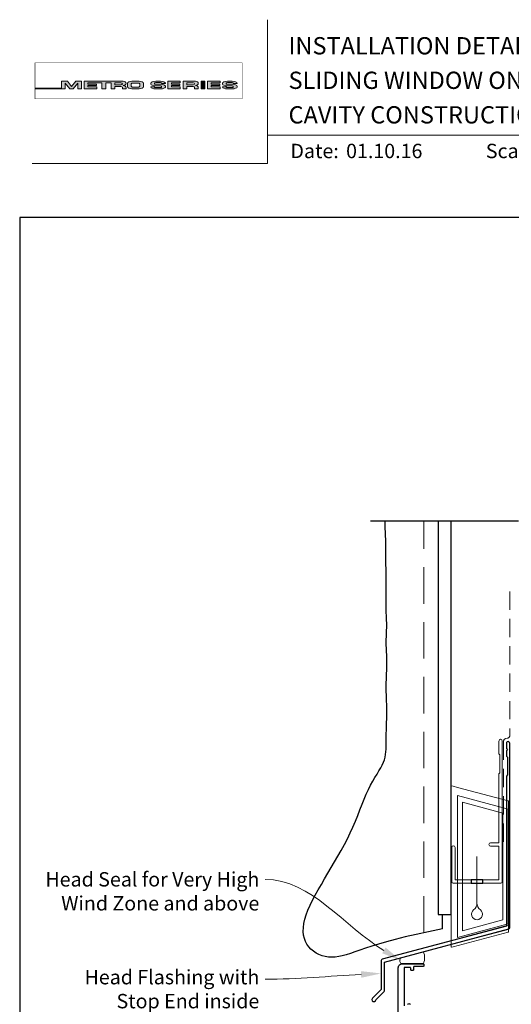
# Model space of a CAD drawing. Units: millimetres. Extents: x 23 to 1018, y -1004 to 568.
# Drawn here: x 23 to 194, y 226 to 568 of the extents above; entities that cross this region are included whole.
import ezdxf
from ezdxf import colors
from ezdxf.entities.mleader import LeaderData, LeaderLine
from ezdxf.math import Vec2, Vec3

# ---------------------------------------------------------------- set-up
doc = ezdxf.new("R2010")
doc.units = ezdxf.units.MM
doc.header["$MEASUREMENT"] = 0
doc.linetypes.add('DASHED', pattern=[19.049999999999997, 12.7, -6.35])
doc.layers.get('Defpoints').update_dxf_attribs({"color": 1})
doc.layers.add('APL Joinery', color=2, linetype='Continuous')
doc.styles.add('Arial-Bold', font='arialbd.ttf')
doc.styles.add('Arial-Regular', font='arial.ttf')
doc.styles.add('General notes', font='arial.ttf', dxfattribs={"height": 3.5})

# ---------------------------------------------------------------- blocks, each defined once
blk = doc.blocks.new('*U39')
at = {"layer": 'APL Joinery', "color": 7, "lineweight": 15}
blk.add_lwpolyline([(-3.899860453976743, 0, -0.4151192874019785), (-3.899860453976743, 1.950021067802481), (3.899860453976743, 4.039949986276753, -0.2202546792976939), (3.899860453976743, 0)], format="xyb", close=True, dxfattribs=at)
blk = doc.blocks.new('drop1')
at = {"layer": 'APL Joinery', "color": 8, "linetype": 'DASHED', "lineweight": 9, "ltscale": 20}
blk.add_lwpolyline([(1.084178711607819e-05, -8.089804658571211), (-1.084178711607819e-05, 8.089804658571211)], dxfattribs=at)
at = {"layer": 'APL Joinery', "color": 2, "lineweight": 25}
blk.add_lwpolyline([(-2, -1.200000000000728), (2, -1.200000000000728), (2, 0), (-2, 0)], close=True, dxfattribs=at)
at = {"layer": 'APL Joinery', "color": 8, "linetype": 'Continuous', "lineweight": 9, "ltscale": 0.2}
blk.add_lwpolyline([(-2.584035428299103e-06, -8.101934976573375, -0.2322167482194448), (-1.174939544554036, -10.47087173113277, 2.918303414082896), (1.166624409314863, -10.46439813741699, -0.2321533121660029), (1.084178711607819e-05, -8.089804658571211)], format="xyb", dxfattribs=at)
blk = doc.blocks.new('A$C2B462F2B')
at = {"layer": 'APL Joinery', "color": 8, "lineweight": 0}
for p, q in [((0.7791261734257091, 48.7946367486617), (0.7791261734257091, -7.070696213634278)), ((3.030889982497854, 48.36759582196979), (1.472637635742274, 48.7851282798878)), ((20.63088998249822, 43.65169003518204), (3.030889982497854, 48.36759582196979)), ((20.77912617347772, -1.734564334883743), (20.77912617347772, 43.45850486992404)), ((1.472637635645981, -7.061187744872711), (20.63088998249822, -1.927749500142113))]:
    blk.add_line(p, q, dxfattribs=at)
at = {"layer": 'APL Joinery', "color": 250, "lineweight": 0}
for p, q in [((2.979126173477368, -3.762334674876115), (2.979126173477368, 45.48627520991604)), ((2.979126173477368, 45.48627520991604), (20.57912617347773, 40.7703694231283)), ((4.747533368875509, -1.454118926047954), (4.747533368875509, 43.17805946108788)), ((4.747533368875509, 43.17805946108788), (18.81071897807959, 39.40984023409274)), ((18.81071897807959, 39.40984023409274), (18.81071897807959, 2.314100300947189)), ((20.57912617347773, 40.7703694231283), (20.57912617347773, 0.9535711119116286)), ((20.57912617347773, 0.9535711119116286), (2.979126173477368, -3.762334674876115)), ((2.979126173477368, -4.286740186659358), (20.57912617347773, 0.4291656001283854)), ((18.81071897807959, 2.314100300947189), (4.747533368875509, -1.454118926047954)), ((2.979126173477368, -5.711844129266069), (20.57912617347773, -0.9959383424780981))]:
    blk.add_line(p, q, dxfattribs=at)
at = {"layer": 'APL Joinery', "color": 8, "lineweight": 0}
for centre, radius, start, end in [((20.57912617347773, 43.45850486992404), 0.1999999999999874, 0, 75.00000000000556), ((20.57912617347773, -1.73456433488434), 0.1999999999999744, 284.9999999999944, 0)]:
    blk.add_arc(centre, radius, start, end, dxfattribs=at)
at = {"layer": 'APL Joinery', "color": 8, "lineweight": 0, "extrusion": (0, 0, -1)}
for centre, major_axis, ratio, start_param, end_param in [((1.593539305927322, 48.54567753891538), (-0.8121809395352102, 0.2634266792565541), 0.2287418624135898, 6.209129746090718, 7.63092281795515), ((1.59353930564447, -6.821737003961402), (-0.8121809395352102, -0.2634266792565541), 0.2287418624135741, 4.935447796280362, 6.357240868205495)]:
    blk.add_ellipse(centre, major_axis=major_axis, ratio=ratio, start_param=start_param, end_param=end_param, dxfattribs=at)

msp = doc.modelspace()

# ---------------------------------------------------------------- hatches: boundary and pattern name
at = {"layer": 'APL Joinery', "lineweight": 5}
h = msp.add_hatch(color=8, dxfattribs=at)
h.dxf.hatch_style = 1
h.paths.add_polyline_path([(39.73652054447678, 546.9557991909919), (37.72272720875547, 546.9557991909919), (37.72272720875547, 544.5302846471645), (28.51865220710459, 544.5302846471645), (28.51865220710459, 544.3504236001728), (39.01204340885522, 544.3504236001728), (39.01204340885522, 546.3022484348056), (40.64981890771818, 544.3504236001728), (41.75793236471807, 544.3504236001728), (43.39570786358101, 546.3022484348056), (43.39570786358101, 544.3504236001728), (44.68502406368079, 544.3504236001728), (44.68502406368079, 546.9557991909919), (42.6712307279595, 546.9557991909919), (41.2038756362181, 545.2070734887975)])
h = msp.add_hatch(color=8, dxfattribs=at)
h.dxf.hatch_style = 1
edge = h.paths.add_edge_path()
edge.add_ellipse((59.13809117005291, 546.2379036355684), major_axis=(0.9876663968797823, 0), ratio=0.7268603626606387, start_angle=270, end_angle=450)
edge.add_line((59.13809117007114, 546.9557991909919), (45.58983830739543, 546.9557991909919))
edge.add_line((45.58983830739545, 546.9557991909919), (45.58983830739545, 544.3504236001729))
edge.add_line((45.58983830739545, 544.3504236001728), (49.95956803099538, 544.3504236001728))
edge.add_line((49.95956803099536, 544.3504236001728), (49.95956803099536, 544.9980669129066))
edge.add_line((49.95956803099536, 544.9980669129067), (46.86521373328017, 544.9980669129067))
edge.add_line((46.86521373328018, 544.9980669129067), (46.86521373328018, 545.4787821713289))
edge.add_line((46.86521373328018, 545.4787821713289), (49.81321325708696, 545.4787821713289))
edge.add_line((49.81321325708696, 545.4787821713289), (49.81321325708696, 545.9594974297517))
edge.add_line((49.81321325708696, 545.9594974297515), (46.86521373328018, 545.9594974297515))
edge.add_line((46.86521373328018, 545.9594974297515), (46.86521373328018, 546.3775105815332))
edge.add_line((46.86521373328018, 546.3775105815333), (51.73673062326998, 546.3775105815333))
edge.add_line((51.73673062326998, 546.3775105815333), (51.73673062326998, 544.3504236001729))
edge.add_line((51.73673062326998, 544.3504236001728), (53.09573734853105, 544.3504236001728))
edge.add_line((53.09573734853105, 544.3504236001728), (53.09573734853105, 546.3775105815332))
edge.add_line((53.09573734853105, 546.3775105815333), (54.91471622036132, 546.3775105815333))
edge.add_line((54.91471622036133, 546.3775105815333), (54.91471622036133, 544.3504236001729))
edge.add_line((54.91471622036133, 544.3504236001728), (56.19009164624623, 544.3504236001728))
edge.add_line((56.19009164624624, 544.3504236001728), (56.19009164624624, 545.1861727865843))
edge.add_line((56.19009164624624, 545.1861727865843), (58.33187575534062, 545.1861727865843))
edge.add_ellipse((58.30912006331497, 544.872662922748), major_axis=(0.5211496261898553, 0), ratio=0.6015736135677832, start_angle=360, end_angle=450, ccw=False)
edge.add_line((58.83026968950483, 544.872662922748), (58.8302696895048, 544.3504236001728))
edge.add_line((58.8302696895048, 544.3504236001728), (60.12575756693266, 544.3504236001728))
edge.add_line((60.12575756693266, 544.3504236001728), (60.12575756693266, 544.8021125247222))
edge.add_ellipse((59.13809117005291, 544.8021125247208), major_axis=(0.9876663968797823, 0), ratio=0.7268603626606387, start_angle=360, end_angle=450)
edge = h.paths.add_edge_path(flags=16)
edge.add_ellipse((58.30912006331497, 546.064000717697), major_axis=(0.5211496261898553, 0), ratio=0.6015736135677832, start_angle=270, end_angle=450, ccw=False)
edge.add_line((58.30912006332588, 545.7504908538607), (56.19009164624623, 545.7504908538607))
edge.add_line((56.19009164624624, 545.7504908538607), (56.19009164624624, 546.3775105815333))
edge.add_line((56.19009164624624, 546.3775105815333), (58.30912006332589, 546.3775105815333))
h = msp.add_hatch(color=8, dxfattribs=at)
h.dxf.hatch_style = 1
edge = h.paths.add_edge_path()
edge.add_ellipse((64.70407739158952, 546.2379036355684), major_axis=(1.453401831914528, 4.008798637050027e-14), ratio=0.4939415512350811, start_angle=0, end_angle=90)
edge.add_line((64.7040773916111, 546.9557991909919), (62.09122222510889, 546.9557991909919))
edge.add_ellipse((62.09122222513053, 546.2379036355684), major_axis=(-1.453401831914528, 0), ratio=0.4939415512350811, start_angle=270, end_angle=360)
edge.add_line((60.63782039321598, 546.2379036355678), (60.63782039321598, 545.0683191555969))
edge.add_ellipse((62.09122222513053, 545.0683191555964), major_axis=(-1.453401831914528, 0), ratio=0.4939415512350811, start_angle=0, end_angle=90)
edge.add_line((62.09122222510894, 544.3504236001728), (64.70407739156798, 544.3504236001728))
edge.add_ellipse((64.70407739158958, 545.0683191555969), major_axis=(1.453401831914528, 4.008798637050027e-14), ratio=0.4939415512350811, start_angle=270, end_angle=360)
edge.add_line((66.15747922350405, 545.0683191555959), (66.15747922350405, 546.2379036355679))
edge = h.paths.add_edge_path(flags=16)
edge.add_ellipse((64.33370066782814, 545.2197358037029), major_axis=(0.5274953049469608, 0), ratio=0.5260994555387144, start_angle=270, end_angle=360, ccw=False)
edge.add_line((64.3337006678245, 544.9422208109709), (62.46159894889546, 544.9422208109709))
edge.add_ellipse((62.46159894889183, 545.2197358037029), major_axis=(-0.5274953049469608, 0), ratio=0.5260994555387144, start_angle=0, end_angle=90, ccw=False)
edge.add_line((61.93410364394489, 545.1989340585163), (61.93410364394489, 546.1072887326487))
edge.add_ellipse((62.46159894889183, 546.0864869874623), major_axis=(-0.5274953049469608, 0), ratio=0.5260994555387144, start_angle=270, end_angle=360, ccw=False)
edge.add_line((62.46159894889547, 546.3640019801943), (64.3337006678245, 546.3640019801943))
edge.add_ellipse((64.33370066782814, 546.0864869874623), major_axis=(0.5274953049469608, 0), ratio=0.5260994555387144, start_angle=0, end_angle=90, ccw=False)
edge.add_line((64.8611959727751, 546.1072887326488), (64.8611959727751, 545.1989340585164))
h = msp.add_hatch(color=8, dxfattribs=at)
h.dxf.hatch_style = 1
edge = h.paths.add_edge_path()
edge.add_ellipse((70.41055180028411, 546.323152492398), major_axis=(-0.3874663072119564, 0), ratio=0.5455511860562519, start_angle=270, end_angle=360, ccw=False)
edge.add_line((70.41055180028411, 546.5345351958543), (72.09336342546149, 546.5345351958543))
edge.add_ellipse((72.05262029208038, 546.323152492398), major_axis=(0.3874663072119564, 0), ratio=0.5455511860562519, start_angle=0, end_angle=90, ccw=False)
edge.add_line((72.44008659929236, 546.3231524923979), (72.44008659929236, 546.227861337403))
edge.add_line((72.44008659929236, 546.227861337403), (73.76091137163584, 546.227861337403))
edge.add_line((73.76091137163584, 546.227861337403), (73.76091137163584, 546.3231524924852))
edge.add_ellipse((72.05262029208038, 546.323152492398), major_axis=(1.70829107955546, 0), ratio=0.370338934719721, start_angle=7.894900052516e-09, end_angle=90)
edge.add_line((72.05262029206452, 546.9557991909919), (70.41055180029998, 546.9557991909919))
edge.add_ellipse((70.41055180028411, 546.323152492398), major_axis=(-1.70829107955546, 0), ratio=0.370338934719721, start_angle=270, end_angle=359.9999999921051)
edge.add_line((68.70226072072865, 546.3231524924851), (68.70226072072865, 546.017682010632))
edge.add_ellipse((70.41055180028411, 546.0176820107192), major_axis=(-1.70829107955546, 0), ratio=0.370338934719721, start_angle=7.894900052516e-09, end_angle=90)
edge.add_line((70.41055180023645, 545.3850353121258), (72.09847543083615, 545.3850353121258))
edge.add_ellipse((72.05773229745587, 545.1736526086694), major_axis=(0.3874663072119564, -4.74493701703855e-17), ratio=0.5455511860562519, start_angle=0, end_angle=90, ccw=False)
edge.add_line((72.44519860466784, 545.1736526086693), (72.44519860466784, 544.960842834027))
edge.add_ellipse((72.05773229745587, 544.9830702987663), major_axis=(0.3874663072119564, -4.74493701703855e-17), ratio=0.5455511860562519, start_angle=270, end_angle=360, ccw=False)
edge.add_line((72.05773229746337, 544.7716875953103), (70.37492067227609, 544.7716875953103))
edge.add_ellipse((70.41566380565965, 544.9830702987663), major_axis=(-0.3874663072119564, 4.74493701703855e-17), ratio=0.5455511860562519, start_angle=0, end_angle=90, ccw=False)
edge.add_line((70.02819749844767, 544.9830702987664), (70.02819749844767, 545.0783614537617))
edge.add_line((70.02819749844767, 545.0783614537617), (68.70737272610413, 545.0783614537617))
edge.add_line((68.70737272610413, 545.0783614537617), (68.70737272610413, 544.9830702986802))
edge.add_ellipse((70.41566380565965, 544.9830702987663), major_axis=(-1.70829107955546, 2.091984110201705e-16), ratio=0.370338934719721, start_angle=7.894900052516e-09, end_angle=90)
edge.add_line((70.41566380565959, 544.3504236001726), (72.05773229745591, 544.3504236001726))
edge.add_ellipse((72.05773229745587, 544.9830702987663), major_axis=(1.70829107955546, -2.091984110201705e-16), ratio=0.370338934719721, start_angle=270, end_angle=359.9999999921051)
edge.add_line((73.76602337701138, 544.9830702986802), (73.76602337701138, 545.2885407805315))
edge.add_ellipse((72.05773229745587, 545.2885407804455), major_axis=(1.70829107955546, -2.091984110201705e-16), ratio=0.370338934719721, start_angle=7.894900052516e-09, end_angle=90)
edge.add_line((72.05773229743998, 545.9211874790393), (70.41055180028661, 545.9211874790393))
edge.add_ellipse((70.41055180028411, 546.1325701824958), major_axis=(-0.3874663072119564, 0), ratio=0.5455511860562519, start_angle=0, end_angle=90, ccw=False)
edge.add_line((70.02308549307213, 546.1325701824959), (70.02308549307213, 546.3453799571374))
h = msp.add_hatch(color=8, dxfattribs=at)
h.dxf.hatch_style = 1
h.paths.add_polyline_path([(75.85169070670372, 546.3775105815333), (78.9460450044189, 546.3775105815333), (78.9460450044189, 546.9557991909919), (74.57631528081899, 546.9557991909919), (74.57631528081899, 544.3504236001728), (78.9460450044189, 544.3504236001728), (78.9460450044189, 544.9980669129067), (75.85169070670372, 544.9980669129067), (75.85169070670372, 545.4787821713289), (78.7996902305105, 545.4787821713289), (78.7996902305105, 545.9594974297515), (75.85169070670372, 545.9594974297515)])
h = msp.add_hatch(color=8, dxfattribs=at)
h.dxf.hatch_style = 1
edge = h.paths.add_edge_path()
edge.add_ellipse((84.20749213489597, 546.2379036355684), major_axis=(0.9876663968797823, 0), ratio=0.7268603626606387, start_angle=270, end_angle=450)
edge.add_line((84.20749213491402, 546.9557991909919), (79.9841171852044, 546.9557991909919))
edge.add_line((79.98411718520441, 546.9557991909919), (79.98411718520441, 544.3504236001729))
edge.add_line((79.98411718520441, 544.3504236001728), (81.2594926110893, 544.3504236001728))
edge.add_line((81.25949261108931, 544.3504236001728), (81.25949261108931, 545.1861727865843))
edge.add_line((81.25949261108931, 545.1861727865843), (83.40226760614263, 545.1861727865843))
edge.add_ellipse((83.37852102815805, 544.872662922748), major_axis=(0.5211496261898553, 0), ratio=0.6015736135677832, start_angle=360, end_angle=450, ccw=False)
edge.add_line((83.89967065434787, 544.8726629227484), (83.89967065434787, 544.3504236001728))
edge.add_line((83.89967065434787, 544.3504236001728), (85.19515853177577, 544.3504236001728))
edge.add_line((85.19515853177577, 544.3504236001728), (85.19515853177577, 544.8021125247201))
edge.add_ellipse((84.20749213489597, 544.8021125247208), major_axis=(0.9876663968797823, 0), ratio=0.7268603626606387, start_angle=360, end_angle=450)
edge = h.paths.add_edge_path(flags=16)
edge.add_line((81.25949261108931, 546.3775105815333), (83.37852102816873, 546.3775105815333))
edge.add_ellipse((83.37852102815805, 546.064000717697), major_axis=(0.5211496261898553, 0), ratio=0.6015736135677832, start_angle=270, end_angle=450, ccw=False)
edge.add_line((83.37852102816873, 545.7504908538607), (81.25949261108931, 545.7504908538607))
edge.add_line((81.25949261108931, 545.7504908538607), (81.25949261108931, 546.3775105815333))
h = msp.add_hatch(color=8, dxfattribs=at)
h.dxf.hatch_style = 1
h.paths.add_polyline_path([(87.40638555683144, 546.9557991909919), (86.15191732592316, 546.9557991909919), (86.15191732592316, 544.3504236001728), (87.40638555683144, 544.3504236001728)])
h = msp.add_hatch(color=8, dxfattribs=at)
h.dxf.hatch_style = 1
h.paths.add_polyline_path([(92.61242701445859, 545.9594974297515), (89.66442749065187, 545.9594974297515), (89.66442749065187, 546.3775105815333), (92.75878178836706, 546.3775105815333), (92.75878178836706, 546.9557991909919), (88.38905206476709, 546.9557991909919), (88.38905206476709, 544.3504236001728), (92.75878178836706, 544.3504236001728), (92.75878178836706, 544.9980669129067), (89.66442749065187, 544.9980669129067), (89.66442749065187, 545.4787821713289), (92.61242701445859, 545.4787821713289)])
h = msp.add_hatch(color=8, dxfattribs=at)
h.dxf.hatch_style = 1
edge = h.paths.add_edge_path()
edge.add_ellipse((96.95141668010564, 546.323152492398), major_axis=(1.70829107955546, 0), ratio=0.370338934719721, start_angle=7.894900052516e-09, end_angle=90)
edge.add_line((96.95141668005398, 546.9557991909919), (95.30934818836108, 546.9557991909919))
edge.add_ellipse((95.30934818830937, 546.323152492398), major_axis=(-1.70829107955546, 0), ratio=0.370338934719721, start_angle=270, end_angle=359.9999999921051)
edge.add_line((93.6010571087539, 546.3231524924851), (93.6010571087539, 546.017682010632))
edge.add_ellipse((95.30934818830937, 546.0176820107192), major_axis=(-1.70829107955546, 0), ratio=0.370338934719721, start_angle=7.894900052516e-09, end_angle=90)
edge.add_line((95.30934818815412, 545.3850353121258), (96.96596691890407, 545.3850353121258))
edge.add_ellipse((96.95652868548113, 545.1736526086694), major_axis=(0.3874663072119564, -4.74493701703855e-17), ratio=0.5455511860562519, start_angle=0, end_angle=90, ccw=False)
edge.add_line((97.3439949926931, 545.1736526086689), (97.3439949926931, 544.9779212593266))
edge.add_ellipse((96.95652868548113, 544.9830702987663), major_axis=(0.3874663072119564, -4.74493701703855e-17), ratio=0.5455511860562519, start_angle=270, end_angle=360, ccw=False)
edge.add_line((96.95652868551348, 544.7716875953103), (95.30502196024761, 544.7716875953103))
edge.add_ellipse((95.3144601936849, 544.9830702987663), major_axis=(-0.3874663072119564, 4.74493701703855e-17), ratio=0.5455511860562519, start_angle=0, end_angle=90, ccw=False)
edge.add_line((94.92699388647293, 544.9830702987667), (94.92699388647293, 545.0783614537617))
edge.add_line((94.92699388647293, 545.0783614537617), (93.60616911412939, 545.0783614537617))
edge.add_line((93.60616911412939, 545.0783614537617), (93.60616911412939, 544.9830702986827))
edge.add_ellipse((95.3144601936849, 544.9830702987663), major_axis=(-1.70829107955546, 2.091984110201705e-16), ratio=0.370338934719721, start_angle=7.894900052516e-09, end_angle=90)
edge.add_line((95.314460193685, 544.3504236001726), (96.95652868548123, 544.3504236001726))
edge.add_ellipse((96.95652868548113, 544.9830702987663), major_axis=(1.70829107955546, -2.091984110201705e-16), ratio=0.370338934719721, start_angle=270, end_angle=359.9999999921051)
edge.add_line((98.66481976503664, 544.9830702986827), (98.66481976503664, 545.288540780529))
edge.add_ellipse((96.95652868548113, 545.2885407804455), major_axis=(1.70829107955546, -2.091984110201705e-16), ratio=0.370338934719721, start_angle=7.894900052516e-09, end_angle=90)
edge.add_line((96.9565286854294, 545.9211874790393), (95.30934818832013, 545.9211874790393))
edge.add_ellipse((95.30934818830937, 546.1325701824958), major_axis=(-0.3874663072119564, 0), ratio=0.5455511860562519, start_angle=0, end_angle=90, ccw=False)
edge.add_line((94.9218818810974, 546.1325701824962), (94.9218818810974, 546.3283015318377))
edge.add_ellipse((95.30934818830937, 546.323152492398), major_axis=(-0.3874663072119564, 0), ratio=0.5455511860562519, start_angle=270, end_angle=360, ccw=False)
edge.add_line((95.30934818830937, 546.5345351958543), (96.96085491353217, 546.5345351958543))
edge.add_ellipse((96.95141668010564, 546.323152492398), major_axis=(0.3874663072119564, 0), ratio=0.5455511860562519, start_angle=0, end_angle=90, ccw=False)
edge.add_line((97.33888298731762, 546.3231524923975), (97.33888298731762, 546.227861337403))
edge.add_line((97.33888298731762, 546.227861337403), (98.6597077596611, 546.227861337403))
edge.add_line((98.6597077596611, 546.227861337403), (98.6597077596611, 546.3231524924852))

# ---------------------------------------------------------------- linework, layer by layer
at = {"layer": 'APL Joinery', "color": 8, "lineweight": 5}
for p, q in [((28.51865220710459, 544.5302846471645), (28.51865220710459, 544.3504236001728)), ((28.51865220710459, 544.5302846471645), (37.72272720875547, 544.5302846471645)), ((28.51865220710459, 544.3504236001728), (39.01204340885522, 544.3504236001728)), ((37.72272720875547, 544.5302846471645), (37.72272720875547, 546.9557991909919)), ((37.72272720875547, 546.9557991909919), (39.73652054447678, 546.9557991909919)), ((40.64981890771818, 544.3504236001728), (39.01204340885522, 546.3022484348056)), ((39.01204340885522, 546.3022484348056), (39.01204340885522, 544.3504236001728)), ((41.2038756362181, 545.2070734887975), (39.73652054447678, 546.9557991909919)), ((40.64981890771814, 544.3504236001728), (41.75793236471807, 544.3504236001728)), ((41.2038756362181, 545.2070734887975), (42.6712307279595, 546.9557991909919)), ((41.75793236471807, 544.3504236001728), (43.39570786358101, 546.3022484348056)), ((42.6712307279595, 546.9557991909919), (44.68502406368079, 546.9557991909919)), ((43.39570786358101, 546.3022484348056), (43.39570786358101, 544.3504236001728)), ((43.39570786358101, 544.3504236001728), (44.68502406368079, 544.3504236001728)), ((44.68502406368079, 546.9557991909919), (44.68502406368079, 544.3504236001728)), ((68.70226072072859, 546.0176820107192), (68.70226072072859, 546.3231524924856)), ((70.02819749844761, 545.0783614537617), (68.70737272610413, 545.0783614537617)), ((68.70737272610413, 545.0783614537617), (68.70737272610413, 544.9830702986795)), ((70.02308549307207, 546.323152492398), (70.02308549307207, 546.1325701824958)), ((70.02819749844761, 544.9830702987663), (70.02819749844761, 545.0783614537617)), ((70.41055180028405, 546.9557991909919), (72.05262029208029, 546.9557991909919)), ((72.05262029208038, 546.5345351958543), (70.41055180028411, 546.5345351958543)), ((72.05773229745583, 545.3850353121258), (70.41055180028405, 545.3850353121258)), ((72.05262029208029, 546.5345351958545), (70.41566380565959, 546.5345351958545)), ((72.05773229745583, 545.9211874790393), (70.41566380565959, 545.9211874790393)), ((70.41566380565959, 544.7716875953103), (72.05262029208035, 544.7716875953103)), ((72.05773229745587, 544.3504236001726), (70.41566380565965, 544.3504236001726)), ((72.05773229745583, 544.3504236001728), (70.41566380565959, 544.3504236001728)), ((72.44008659929226, 546.323152492398), (72.44008659929226, 546.227861337403)), ((72.44008659929226, 546.227861337403), (73.76091137163579, 546.227861337403)), ((72.44519860466778, 544.9830702987663), (72.44519860466778, 545.1736526086694)), ((73.76091137163579, 546.227861337403), (73.76091137163579, 546.3231524924856)), ((73.7660233770113, 545.2885407804455), (73.7660233770113, 544.9830702986795)), ((74.57631528081899, 546.9557991909919), (74.57631528081899, 544.3504236001728)), ((74.57631528081899, 546.9557991909919), (78.9460450044189, 546.9557991909919)), ((74.57631528081899, 544.3504236001728), (78.9460450044189, 544.3504236001728)), ((75.85169070670372, 545.9594974297515), (75.85169070670372, 546.3775105815333)), ((75.85169070670372, 546.3775105815333), (78.9460450044189, 546.3775105815333)), ((78.7996902305105, 545.9594974297515), (75.85169070670372, 545.9594974297515)), ((75.85169070670372, 544.9980669129067), (75.85169070670372, 545.4787821713289)), ((75.85169070670372, 545.4787821713289), (78.7996902305105, 545.4787821713289)), ((78.9460450044189, 544.9980669129067), (75.85169070670372, 544.9980669129067)), ((78.7996902305105, 545.4787821713289), (78.7996902305105, 545.9594974297515)), ((78.9460450044189, 546.3775105815333), (78.9460450044189, 546.9557991909919)), ((78.9460450044189, 544.3504236001728), (78.9460450044189, 544.9980669129067)), ((79.98411718520441, 546.9557991909919), (79.98411718520441, 544.3504236001728)), ((79.98411718520447, 546.9557991909919), (84.20749213489597, 546.9557991909919)), ((79.98411718520441, 544.3504236001728), (81.25949261108931, 544.3504236001728)), ((81.25949261108931, 546.3775105815333), (81.25949261108931, 545.7504908538607)), ((81.25949261108931, 546.3775105815333), (83.37852102815805, 546.3775105815333)), ((81.25949261108931, 545.7504908538607), (83.37852102815805, 545.7504908538607)), ((81.25949261108931, 544.3504236001728), (81.25949261108931, 545.1861727865843)), ((81.25949261108931, 545.1861727865843), (83.37852102815805, 545.1861727865843)), ((83.89967065434787, 544.872662922754), (83.89967065434787, 544.3504236001728)), ((83.89967065434791, 544.3504236001728), (85.19515853177577, 544.3504236001728)), ((85.19515853177577, 544.8021125247109), (85.19515853177577, 544.3504236001728)), ((86.15191732592316, 546.9557991909919), (86.15191732592316, 544.3504236001728)), ((86.15191732592316, 546.9557991909919), (87.40638555683144, 546.9557991909919)), ((86.15191732592322, 544.3504236001728), (87.40638555683144, 544.3504236001728)), ((87.40638555683144, 544.3504236001728), (87.40638555683144, 546.9557991909919)), ((88.38905206476709, 546.9557991909919), (88.38905206476709, 544.3504236001728)), ((88.38905206476709, 546.9557991909919), (92.75878178836706, 546.9557991909919)), ((88.38905206476709, 544.3504236001728), (92.75878178836706, 544.3504236001728)), ((89.66442749065187, 545.9594974297515), (89.66442749065187, 546.3775105815333)), ((89.66442749065187, 546.3775105815333), (92.75878178836706, 546.3775105815333)), ((92.61242701445859, 545.9594974297515), (89.66442749065187, 545.9594974297515)), ((89.66442749065187, 544.9980669129067), (89.66442749065187, 545.4787821713289)), ((89.66442749065187, 545.4787821713289), (92.61242701445859, 545.4787821713289)), ((92.75878178836706, 544.9980669129067), (89.66442749065187, 544.9980669129067)), ((92.61242701445859, 545.4787821713289), (92.61242701445859, 545.9594974297515)), ((92.75878178836706, 546.3775105815333), (92.75878178836706, 546.9557991909919)), ((92.75878178836706, 544.3504236001728), (92.75878178836706, 544.9980669129067)), ((96.95141668010564, 546.5345351958543), (95.30934818830937, 546.5345351958543)), ((96.95652868548113, 544.3504236001726), (95.3144601936849, 544.3504236001726))]:
    msp.add_line(p, q, dxfattribs=at)
at = {"layer": 'APL Joinery', "color": 7, "lineweight": 9}
for points in [[(109.1692480253803, 568.3717894232049), (109.1692480253803, 518.4285846830866), (27.53460991644852, 518.4285846830866)], [(109.1692480253803, 528.2264362431373), (379.1900000000001, 528.2264362431373)]]:
    msp.add_lwpolyline(points, dxfattribs=at)
at = {"layer": 'APL Joinery', "color": 8, "lineweight": 5, "const_width": 0.16129575}
msp.add_lwpolyline([(28.51865220710459, 540.8759913227242), (100.4281686551046, 540.8759913227242), (100.4281686551046, 553.3635441518533), (28.51865220710461, 553.3635441518533)], close=True, dxfattribs=at)
at = {"layer": 'APL Joinery', "color": 8, "lineweight": 5}
for points in [[(59.13809117005291, 546.9557991909919), (45.58983830739545, 546.9557991909919), (45.58983830739545, 544.3504236001728), (49.95956803099536, 544.3504236001728), (49.95956803099536, 544.9980669129067), (46.86521373328018, 544.9980669129067), (46.86521373328018, 545.4787821713289), (49.81321325708696, 545.4787821713289), (49.81321325708696, 545.9594974297515), (46.86521373328018, 545.9594974297515), (46.86521373328018, 546.3775105815333), (51.73673062326998, 546.3775105815333), (51.73673062326998, 544.3504236001728), (53.09573734853105, 544.3504236001728), (53.09573734853105, 546.3775105815333), (54.91471622036133, 546.3775105815333), (54.91471622036133, 544.3504236001728), (56.19009164624624, 544.3504236001728), (56.19009164624624, 545.1861727865843), (58.30912006331497, 545.1861727865843)], [(58.30912006331497, 545.7504908538607), (56.19009164624624, 545.7504908538607), (56.19009164624624, 546.3775105815333), (58.30912006331497, 546.3775105815333)], [(58.83026968950483, 544.872662922748), (58.8302696895048, 544.3504236001728), (60.12575756693266, 544.3504236001728), (60.12575756693266, 544.8021125247109)], [(60.63782039321598, 546.2379036355684), (60.63782039321598, 545.0683191555964)], [(61.93410364394489, 546.0864869874623), (61.93410364394489, 545.2197358037029)], [(62.09122222513053, 546.9557991909919), (64.70407739158958, 546.9557991909919)], [(62.09122222513053, 544.3504236001728), (64.70407739158946, 544.3504236001728)], [(62.46159894889183, 546.3640019801943), (64.33370066782814, 546.3640019801943)], [(62.46159894889183, 544.9422208109709), (64.33370066782814, 544.9422208109709)], [(64.8611959727751, 546.0864869874623), (64.8611959727751, 545.2197358037029)], [(66.15747922350405, 546.2379036355684), (66.15747922350405, 545.0683191555969)], [(68.70226072072865, 546.0176820107192), (68.70226072072865, 546.3231524924856)], [(70.02819749844767, 544.9830702987663), (70.02819749844767, 545.0783614537617), (68.70737272610413, 545.0783614537617), (68.70737272610413, 544.9830702986795)], [(70.02308549307213, 546.323152492398), (70.02308549307213, 546.1325701824958)], [(70.41055180028411, 546.9557991909919), (72.05262029208038, 546.9557991909919)], [(72.05773229745587, 545.3850353121258), (70.41055180028411, 545.3850353121258)], [(72.05773229745587, 545.9211874790393), (70.41566380565965, 545.9211874790393)], [(70.41566380565965, 544.7716875953103), (72.05262029208038, 544.7716875953103)], [(72.44008659929236, 546.323152492398), (72.44008659929236, 546.227861337403), (73.76091137163584, 546.227861337403), (73.76091137163584, 546.3231524924856)], [(72.44519860466784, 544.9830702987663), (72.44519860466784, 545.1736526086694)], [(73.76602337701138, 545.2885407804455), (73.76602337701138, 544.9830702986795)], [(93.6010571087539, 546.0176820107192), (93.6010571087539, 546.3231524924856)], [(94.92699388647293, 544.9830702987663), (94.92699388647293, 545.0783614537617), (93.60616911412939, 545.0783614537617), (93.60616911412939, 544.9830702986795)], [(94.9218818810974, 546.323152492398), (94.9218818810974, 546.1325701824958)], [(95.30934818830937, 546.9557991909919), (96.95141668010564, 546.9557991909919)], [(96.95652868548113, 545.3850353121258), (95.30934818830937, 545.3850353121258)], [(96.95652868548113, 545.9211874790393), (95.3144601936849, 545.9211874790393)], [(95.3144601936849, 544.7716875953103), (96.95141668010564, 544.7716875953103)], [(97.33888298731762, 546.323152492398), (97.33888298731762, 546.227861337403), (98.6597077596611, 546.227861337403), (98.6597077596611, 546.3231524924856)], [(97.3439949926931, 544.9830702987663), (97.3439949926931, 545.1736526086694)], [(98.66481976503664, 545.2885407804455), (98.66481976503664, 544.9830702986795)]]:
    msp.add_lwpolyline(points, dxfattribs=at)
at = {"layer": 'APL Joinery', "color": 7, "lineweight": 30}
for points in [[(169.9389719592605, 252.4143625249463), (165.120679330789, 251.4620361022126), (160.8097907347732, 250.5377998435668), (156.9642981183059, 249.6441006736272), (153.5421934284797, 248.7833855170121), (150.5014686123874, 247.9581012983394), (147.8001156171217, 247.1706949422275), (145.3961263897753, 246.4236133732944), (143.247492877441, 245.7193035161585), (141.3148440850512, 245.0614657538729), (139.5693572488971, 244.4588143032314), (137.9848466631095, 243.9213168394629), (136.5351266218192, 243.4589410377964), (135.1940114191572, 243.0816545734607), (133.9353153492544, 242.7994251216847), (132.7328527062415, 242.6222203576974), (131.5604377842495, 242.5600079567276), (130.3985748180383, 242.6203659445958), (129.2545278048841, 242.8013137494895), (128.1422506826924, 243.0984811501877), (127.0756973893685, 243.5074979254692), (126.0688218628178, 244.0239938541132), (125.1355780409455, 244.6435987148986), (124.2899198616572, 245.3619422866043), (123.545801262858, 246.1746543480096), (122.9157215510467, 247.0777968710311), (122.4063615070947, 248.0691606001374), (122.0229472804667, 249.1469684729346), (121.7707050206274, 250.3094434270291), (121.6548608770416, 251.5548084000271), (121.680640999174, 252.881286329535), (121.8532715364892, 254.287100153159), (122.1779786384521, 255.7704728085053), (122.656403032026, 257.3288562809709), (123.2758437541688, 258.9566187471147), (124.020014419337, 260.6473574312863), (124.8726286419871, 262.3946695578354), (125.8174000365758, 264.1921523511114), (126.8380422175595, 266.033403035464), (127.9182687993948, 267.9120188352427), (129.0417933965382, 269.8215969747973), (130.1929602315193, 271.756400349399), (131.3586359591591, 273.7133545380071), (132.5263178423518, 275.6900507905026), (133.6835031439914, 277.6840803567667), (134.8176891269721, 279.6930344866803), (135.9163730541879, 281.7145044301246), (136.9670521885329, 283.7460814369805), (137.9572237929013, 285.7853567571293), (138.8784278237697, 287.8275787856224), (139.7383750119455, 289.8586244981936), (140.5488187818187, 291.8620280157473), (141.3215125577791, 293.8213234591879), (142.0682097642169, 295.7200449494193), (142.800663825522, 297.5417266073462), (143.5306281660842, 299.2699025538728), (144.2698562102937, 300.8881069099033), (145.0253852340588, 302.3845988339721), (145.7853879193617, 303.7665376351323), (146.533320799703, 305.0458076600676), (147.2526404085834, 306.2342932554611), (147.9268032795034, 307.3438787679963), (148.5392659459636, 308.3864485443564), (149.0734849414646, 309.3738869312249), (149.5129167995072, 310.318078275285), (149.8464464121438, 311.231225979021), (150.0846721056353, 312.1268096681219), (150.2436205647943, 313.0186280240773), (150.3393184744336, 313.9204797283769), (150.3877925193659, 314.8461634625106), (150.405069384404, 315.8094779079681), (150.4071757543605, 316.8242217462392), (150.4101383140483, 317.9041936588138), (150.4265636972739, 319.0582407023742), (150.4553783338192, 320.2754034343741), (150.4920886024599, 321.5397707874596), (150.5322008819719, 322.8354316942771), (150.5712215511308, 324.1464750874727), (150.6046569887124, 325.4569898996929), (150.6280135734925, 326.7510650635837), (150.6367976842468, 328.0127895117915), (150.6280764062034, 329.2299960496024), (150.6051596503993, 330.4054929728621), (150.5729180343242, 331.5458324500561), (150.5362221754673, 332.6575666496699), (150.4999426913181, 333.7472477401891), (150.4689501993661, 334.8214278900991), (150.4481153171008, 335.8866592678855), (150.4423086620115, 336.949494042034), (150.4547426145322, 338.0144833261213), (150.4819966068752, 339.0781740140903), (150.518991834197, 340.1351119449753), (150.5606494916544, 341.1798429578106), (150.601890774404, 342.2069128916303), (150.6376368776026, 343.2108675854687), (150.6628089964069, 344.1862528783602), (150.6723283259735, 345.1276146093389), (150.6627921679989, 346.0311868100242), (150.6375022503386, 346.8999562823765), (150.6014364073878, 347.7385980209409), (150.5595724735418, 348.5517870202629), (150.516888283196, 349.3441982748877), (150.4783616707454, 350.1205067793609), (150.4489704705855, 350.8853875282276), (150.4336925171114, 351.6435155160333), (150.4359147212949, 352.3993060148518), (150.4526603004143, 353.1561354068707), (150.4793615483242, 353.9171203518059), (150.5114507588794, 354.6853775093737), (150.5443602259345, 355.46402353929), (150.5735222433442, 356.256175101271), (150.5943691049632, 357.0649488550325), (150.6023331046463, 357.8934614602908), (150.5942530898894, 358.7432712462506), (150.5725941227539, 359.609703220071), (150.5412278189423, 360.4865240584001), (150.5040257941571, 361.3675004378856), (150.464859664101, 362.2463990351755), (150.4276010444765, 363.1169865269178), (150.3961215509863, 363.9730295897604), (150.3742927993329, 364.808294900351), (150.3648595420906, 365.6199366103706), (150.3660590793206, 366.4186587716305), (150.3750018479557, 367.2185529109754), (150.3887982849288, 368.0337105552495), (150.404558827173, 368.8782232312973), (150.4193939116209, 369.7661824659632), (150.4304139752055, 370.7116797860915), (150.4347294548598, 371.7288067185268), (150.4303008853415, 372.8259509231714), (150.4184891927085, 373.9886845921603), (150.4015054008436, 375.1968760506863), (150.3815605336295, 376.4303936239427), (150.3608656149492, 377.669105637122), (150.3416316686854, 378.8928804154175), (150.3260697187208, 380.0815862840221), (150.3163907889383, 381.2150915681286), (150.3137859503101, 382.2794229729735), (150.3153664621657, 383.2852407239661), (150.3172236309238, 384.2493634265594), (150.3154487630032, 385.1886096862062), (150.306133164823, 386.1197981083594), (150.2853681428018, 387.0597472984718), (150.1015557543466, 392.2180336965922), (150.1015557543467, 394.1351175013427)], [(169.9389719592605, 252.4143625249463), (169.9389719592605, 256.6103986039717), (169.9389719592605, 257.4143625249463)]]:
    msp.add_lwpolyline(points, dxfattribs=at)
at = {"layer": 'APL Joinery', "color": 9}
msp.add_lwpolyline([(196.359845785882, 394.1351175013427), (144.9389719592605, 394.1351175013427)], dxfattribs=at)
at = {"layer": 'APL Joinery', "color": 7, "linetype": 'DASHED', "lineweight": 9}
msp.add_lwpolyline([(163.4389719592605, 251.101485163681), (163.4389719592606, 394.1351175013427)], dxfattribs=at)
at = {"layer": 'APL Joinery', "color": 7, "lineweight": 25}
msp.add_lwpolyline([(168.4389719592606, 394.1351175013427), (168.4389719592605, 257.4143625249463), (172.9389719592605, 257.4143625249463), (172.9389719592606, 394.1351175013427)], dxfattribs=at)
at = {"layer": 'APL Joinery', "color": 7, "linetype": 'DASHED', "lineweight": 13, "ltscale": 0.5}
msp.add_lwpolyline([(193.3598457858973, 369.7082005738708), (193.3598457858864, 319.7082005738708, -0.3394542588633536), (192.6186648309925, 318.7422747475799), (191.9010267407905, 318.5499842008545, 0.339454258863375), (191.1598457858893, 317.5840583745672), (191.1598457858846, 282.514026471937)], format="xyb", dxfattribs=at)
at = {"layer": 'APL Joinery', "color": 2, "lineweight": 20}
msp.add_lwpolyline([(173.1598457858348, 280.7235167258076, -0.9999999999999999), (174.3598457858319, 280.7235167258076), (174.3598457858319, 269.5223361685238), (189.5398909339277, 269.5223361685238), (189.5398909339277, 281.1784773447324), (186.6910185162272, 281.1784773447324, -0.9999999999999999), (186.6910185162272, 282.3784773447295), (189.5398909339277, 282.3784773447295), (189.5398909339277, 306.3223361685262), (189.9398909339365, 306.7223361685277), (189.9398909339365, 312.9223361685248), (189.5398909339277, 313.3223361685262), (189.5398909339277, 317.7223361685277, -0.9999999999999999), (190.7398909339394, 317.7223361685277), (190.7398909339394, 268.8223361685267, -0.4142135623730284), (190.2398909339394, 268.3223361685267), (173.6598457858348, 268.3223361685267, -0.4142135623728952), (173.1598457858348, 268.8223361685267)], format="xyb", close=True, dxfattribs=at)
at = {"layer": 'APL Joinery', "color": 2, "lineweight": 25}
msp.add_lwpolyline([(193.3598457858901, 252.8976899659264), (193.3598457858901, 316.9140264719369, 1.000000000000012), (192.15984578589, 316.9140264719368), (192.15984578589, 315.1140264719369), (192.55984578589, 314.714026471937), (192.15984578589, 314.314026471937), (192.1598457858901, 312.5140264719369), (192.5598457858901, 312.1140264719369), (192.5598457858902, 305.9140264719369), (192.1598457858901, 305.5140264719369), (192.1598457858901, 253.4348188575117), (149.0637740803307, 241.8872612470533, 0.3394542588633768), (148.693183602882, 241.4042983339087), (148.6931836028821, 231.3671202573379), (145.6505429157627, 228.3244795702185, 1.488371740198618), (146.8454812147003, 227.8223615943085), (149.7467369934752, 230.7236173730833, 0.1989123673796619), (149.8931836028819, 231.0771707636766), (149.8931836028819, 240.8671694423235), (192.9892553084413, 252.4147270527819, 0.3394542588633747)], format="xyb", close=True, dxfattribs=at)
for points in [[(154.6386852899476, 180.8276733393852), (154.6389679912666, 238.9276821251181, -0.414213567933612), (156.0389741922753, 240.3276759506611), (163.2389741700539, 240.3276520324331, -0.4142088843568548), (163.4389732823555, 240.127649827277), (163.4389706361657, 239.5276498253845, -0.4142182433144117), (163.2389697541101, 239.3276520324427), (160.1389701323782, 239.3276577658525, 0.4142135679328745), (159.9389692503167, 239.1276586479177), (159.9389652810323, 238.2276586536222, -0.4142135651524819), (159.7389643989708, 238.027659537586), (159.1389643970778, 238.027662183776, -0.4142135651544943), (158.9389652810418, 238.2276630658372), (158.9389679272316, 238.8276630734253, 0.4142135679332122), (158.7389688092966, 239.0276639554867), (156.8389688093151, 239.0276723350882, 0.4142135623727622), (156.6389679272537, 238.8276732209501), (156.6389099034042, 225.7276732210786, 0.4142135679345444)], [(157.9389115688911, 226.1273883443704, -0.9996511602742449), (158.7389116675103, 226.1276639366226)]]:
    msp.add_lwpolyline(points, format="xyb", dxfattribs=at)
at = {"layer": 'APL Joinery', "color": 8, "lineweight": 5}
for centre, major_axis, ratio, start_param, end_param in [((58.30912006331497, 546.064000717697), (0.5211496261898553, 0), 0.6015736135677832, 4.71238898038469, 7.853981633974483), ((58.30912006331497, 544.872662922748), (0.5211496261898553, 0), 0.6015736135677832, 6.283185307179586, 7.853981633974483), ((59.13809117005291, 546.2379036355684), (0.9876663968797823, 0), 0.7268603626606387, 4.71238898038469, 7.853981633974483), ((59.13809117005291, 544.8021125247208), (0.9876663968797823, 0), 0.7268603626606387, 6.283185307179586, 7.853981633974483), ((62.09122222513053, 546.2379036355684), (-1.453401831914528, 0), 0.4939415512350811, 4.71238898038469, 6.283185307179586), ((62.46159894889183, 545.2197358037029), (-0.5274953049469608, 0), 0.5260994555387143, 0, 1.570796326794897), ((64.33370066782814, 546.0864869874623), (0.5274953049469608, 0), 0.5260994555387143, 0, 1.570796326794897), ((64.70407739158958, 545.0683191555969), (1.453401831914528, 4.008798637050027e-14), 0.4939415512350811, 4.71238898038469, 6.283185307179586), ((70.41055180028411, 546.323152492398), (-1.70829107955546, 0), 0.370338934719721, 4.71238898038469, 6.283185307041794), ((70.41055180028405, 546.323152492398), (-1.70829107955546, 0), 0.370338934719721, 4.71238898038469, 6.283185307041794), ((70.41055180028411, 546.323152492398), (-0.3874663072119563, 0), 0.5455511860562519, 4.71238898038469, 6.283185307179586), ((70.41055180028405, 546.323152492398), (-0.3874663072119563, 0), 0.5455511860562519, 4.71238898038469, 6.283185307179586), ((72.05773229745587, 544.9830702987663), (1.70829107955546, -2.091984110201705e-16), 0.370338934719721, 4.71238898038469, 6.283185307041794), ((72.05773229745587, 544.9830702987663), (0.3874663072119563, -4.74493701703855e-17), 0.5455511860562519, 4.71238898038469, 6.283185307179586), ((72.05773229745583, 544.9830702987663), (1.70829107955546, -2.091984110201705e-16), 0.370338934719721, 4.71238898038469, 6.283185307041794), ((72.05773229745583, 544.9830702987663), (0.3874663072119563, -4.74493701703855e-17), 0.5455511860562519, 4.71238898038469, 6.283185307179586), ((83.37852102815805, 546.064000717697), (0.5211496261898553, 0), 0.6015736135677832, 4.71238898038469, 7.853981633974483), ((83.37852102815805, 544.872662922748), (0.5211496261898553, 0), 0.6015736135677832, 6.283185307179586, 7.853981633974483), ((84.20749213489597, 546.2379036355684), (0.9876663968797823, 0), 0.7268603626606387, 4.71238898038469, 7.853981633974483), ((84.20749213489597, 544.8021125247208), (0.9876663968797823, 0), 0.7268603626606387, 6.283185307179586, 7.853981633974483), ((95.30934818830937, 546.323152492398), (-1.70829107955546, 0), 0.370338934719721, 4.71238898038469, 6.283185307041794), ((95.30934818830937, 546.323152492398), (-0.3874663072119563, 0), 0.5455511860562519, 4.71238898038469, 6.283185307179586), ((96.95652868548113, 544.9830702987663), (1.70829107955546, -2.091984110201705e-16), 0.370338934719721, 4.71238898038469, 6.283185307041794), ((96.95652868548113, 544.9830702987663), (0.3874663072119563, -4.74493701703855e-17), 0.5455511860562519, 4.71238898038469, 6.283185307179586)]:
    msp.add_ellipse(centre, major_axis=major_axis, ratio=ratio, start_param=start_param, end_param=end_param, dxfattribs=at)
at = {"layer": 'APL Joinery', "color": 8, "lineweight": 5, "extrusion": (0, 0, -1)}
for centre, major_axis, ratio, start_param, end_param in [((62.09122222513053, 545.0683191555964), (-1.453401831914528, 0), 0.4939415512350811, 4.71238898038469, 6.283185307179586), ((62.46159894889183, 546.0864869874623), (-0.5274953049469608, 0), 0.5260994555387143, 0, 1.570796326794897), ((64.33370066782814, 545.2197358037029), (0.5274953049469608, 0), 0.5260994555387143, 0, 1.570796326794897), ((64.70407739158952, 546.2379036355684), (1.453401831914528, 4.008798637050027e-14), 0.4939415512350811, 4.71238898038469, 6.283185307179586), ((70.41055180028411, 546.0176820107192), (-1.70829107955546, 0), 0.370338934719721, 4.71238898038469, 6.283185307041794), ((70.41055180028405, 546.0176820107192), (-1.70829107955546, 0), 0.370338934719721, 4.71238898038469, 6.283185307041794), ((70.41566380565965, 544.9830702987663), (-1.70829107955546, 2.091984110201705e-16), 0.370338934719721, 4.71238898038469, 6.283185307041794), ((70.41566380565959, 544.9830702987663), (-1.70829107955546, 2.091984110201705e-16), 0.370338934719721, 4.71238898038469, 6.283185307041794), ((70.41055180028411, 546.1325701824958), (-0.3874663072119563, 0), 0.5455511860562519, 4.71238898038469, 6.283185307179586), ((70.41055180028405, 546.1325701824958), (-0.3874663072119563, 0), 0.5455511860562519, 4.71238898038469, 6.283185307179586), ((70.41566380565965, 544.9830702987663), (-0.3874663072119563, 4.74493701703855e-17), 0.5455511860562519, 4.71238898038469, 6.283185307179586), ((70.41566380565959, 544.9830702987663), (-0.3874663072119563, 4.74493701703855e-17), 0.5455511860562519, 4.71238898038469, 6.283185307179586), ((72.05262029208038, 546.323152492398), (1.70829107955546, 0), 0.370338934719721, 4.71238898038469, 6.283185307041794), ((72.05262029208029, 546.323152492398), (1.70829107955546, 0), 0.370338934719721, 4.71238898038469, 6.283185307041794), ((72.05262029208038, 546.323152492398), (0.3874663072119563, 0), 0.5455511860562519, 4.71238898038469, 6.283185307179586), ((72.05262029208029, 546.323152492398), (0.3874663072119563, 0), 0.5455511860562519, 4.71238898038469, 6.283185307179586), ((72.05773229745587, 545.2885407804455), (1.70829107955546, -2.091984110201705e-16), 0.370338934719721, 4.71238898038469, 6.283185307041794), ((72.05773229745583, 545.2885407804455), (1.70829107955546, -2.091984110201705e-16), 0.370338934719721, 4.71238898038469, 6.283185307041794), ((72.05773229745587, 545.1736526086694), (0.3874663072119563, -4.74493701703855e-17), 0.5455511860562519, 4.71238898038469, 6.283185307179586), ((72.05773229745583, 545.1736526086694), (0.3874663072119563, -4.74493701703855e-17), 0.5455511860562519, 4.71238898038469, 6.283185307179586), ((95.30934818830937, 546.0176820107192), (-1.70829107955546, 0), 0.370338934719721, 4.71238898038469, 6.283185307041794), ((95.3144601936849, 544.9830702987663), (-1.70829107955546, 2.091984110201705e-16), 0.370338934719721, 4.71238898038469, 6.283185307041794), ((95.30934818830937, 546.1325701824958), (-0.3874663072119563, 0), 0.5455511860562519, 4.71238898038469, 6.283185307179586), ((95.3144601936849, 544.9830702987663), (-0.3874663072119563, 4.74493701703855e-17), 0.5455511860562519, 4.71238898038469, 6.283185307179586), ((96.95141668010564, 546.323152492398), (1.70829107955546, 0), 0.370338934719721, 4.71238898038469, 6.283185307041794), ((96.95141668010564, 546.323152492398), (0.3874663072119563, 0), 0.5455511860562519, 4.71238898038469, 6.283185307179586), ((96.95652868548113, 545.2885407804455), (1.70829107955546, -2.091984110201705e-16), 0.370338934719721, 4.71238898038469, 6.283185307041794), ((96.95652868548113, 545.1736526086694), (0.3874663072119563, -4.74493701703855e-17), 0.5455511860562519, 4.71238898038469, 6.283185307179586)]:
    msp.add_ellipse(centre, major_axis=major_axis, ratio=ratio, start_param=start_param, end_param=end_param, dxfattribs=at)
at = {"layer": 'Defpoints', "color": 8}
msp.add_lwpolyline([(23.19000000000005, 19.30270446324562), (379.1900000000001, 19.30270446324562), (379.1900000000001, 499.5844011615753), (23.19000000000005, 499.5844011615753)], close=True, dxfattribs=at)

# ---------------------------------------------------------------- block references
at = {"layer": 'APL Joinery'}
for name, p in [('A$C2B462F2B', (172.1598457858348, 253.2522159109258)), ('drop1', (181.9498683598798, 269.5223361685238)), ('*U39', (159.4386545583477, 240.4298851491757))]:
    msp.add_blockref(name, p, dxfattribs=at)

# ---------------------------------------------------------------- texts
at = {"layer": 'APL Joinery', "color": 7, "style": 'Arial-Bold'}
for s, height, p in [('INSTALLATION DETAIL - METRO SERIES', 6, (116.5165371787699, 556.3121209268377)), ('SLIDING WINDOW ON STUCCO', 6, (116.5165371787699, 544.3121209268377)), ('CAVITY CONSTRUCTION', 6, (116.5165371787699, 532.3121209268377)), ('Date:', 5, (117.1850228540768, 520.2569360899623)), ('Scale:', 5, (185.020786620327, 520.2569360899623))]:
    msp.add_text(s, height=height, dxfattribs=at).set_placement(p)
at = {"layer": 'APL Joinery', "color": 7, "insert": (136.5049950122411, 520.2569360899623), "char_height": 5, "attachment_point": 7, "style": 'Arial-Regular'}
msp.add_mtext_dynamic_manual_height_columns('01.10.16', width=45.85329618421383, gutter_width=25, heights=[0], dxfattribs=at)

# ---------------------------------------------------------------- leaders
at = {"layer": 'APL Joinery', "lineweight": 5}
ml = msp.add_multileader_mtext('Standard', dxfattribs=at)
ml.set_content('{\\C7;Head Seal for Very High Wind Zone and above}', color=3, style='General notes')
ml.set_leader_properties(color=7, lineweight=13)
ml.build(insert=Vec2(0, 0))
ml.multileader.update_dxf_attribs({"leader_type": 2, "dogleg_length": 10, "arrow_head_size": 7})
ctx = ml.context
ctx.base_point, ctx.char_height, ctx.arrow_head_size, ctx.plane_origin = Vec3(30.0916474076104, 269.6236126459656), 5, 7, Vec3(286.8977787182267, 268.0859856529834)
ctx.text_align_type = 2
notes = []
notes.append((ctx, [(1, (1, 1, 0), (118.3788233966963, 269.6236126459656), (-1, 0), 10, [(1, [(155.6480096469095, 241.3617427848603)], 0, [])])]))
ctx.mtext.insert, ctx.mtext.width, ctx.mtext.defined_height, ctx.mtext.alignment, ctx.mtext.line_spacing_style, ctx.mtext.flow_direction = Vec3(106.3788233966963, 272.1645403403722), 77.83871030566934, 6.823445638612611, 3, 2, 5
at = {"layer": 'APL Joinery', "color": 7, "lineweight": 5}
ml = msp.add_multileader_mtext('Standard', dxfattribs=at)
ml.set_content('{\\C7;Head Flashing with Stop End inside cavity}', color=3, style='General notes')
ml.set_leader_properties(color=7, lineweight=13)
ml.build(insert=Vec2(0, 0))
ml.multileader.update_dxf_attribs({"leader_type": 2, "dogleg_length": 10, "arrow_head_size": 7})
ctx = ml.context
ctx.base_point, ctx.char_height, ctx.arrow_head_size, ctx.plane_origin = Vec3(36.02957373776047, 234.9371926926901), 5, 7, Vec3(292.4712178847806, 367.2078966960648)
ctx.text_align_type = 2
notes.append((ctx, [(1, (1, 1, 0), (118.3788233966964, 234.9371926926901), (-1, 0), 10, [(1, [(148.6931836028821, 236.9556254251647)], 0, [])])]))
ctx.mtext.insert, ctx.mtext.width, ctx.mtext.defined_height, ctx.mtext.alignment, ctx.mtext.line_spacing_style, ctx.mtext.flow_direction = Vec3(106.3788233966964, 238.1721858714077), 69.9675812952562, 6.823445638612611, 3, 2, 5
for ctx, leaders in notes:
    for number, flags, end, landing, length, lines in leaders:
        leader = LeaderData()
        leader.index, (leader.has_last_leader_line, leader.has_dogleg_vector, leader.attachment_direction) = number, flags
        leader.last_leader_point, leader.dogleg_vector, leader.dogleg_length = Vec3(end), Vec3(landing), length
        for number, points, colour, breaks in lines:
            line = LeaderLine()
            line.index, line.vertices, line.color, line.breaks = number, Vec3.list(points), colors.encode_raw_color(colour), breaks
            leader.lines.append(line)
        ctx.leaders.append(leader)

doc.saveas('drawing.dxf')
